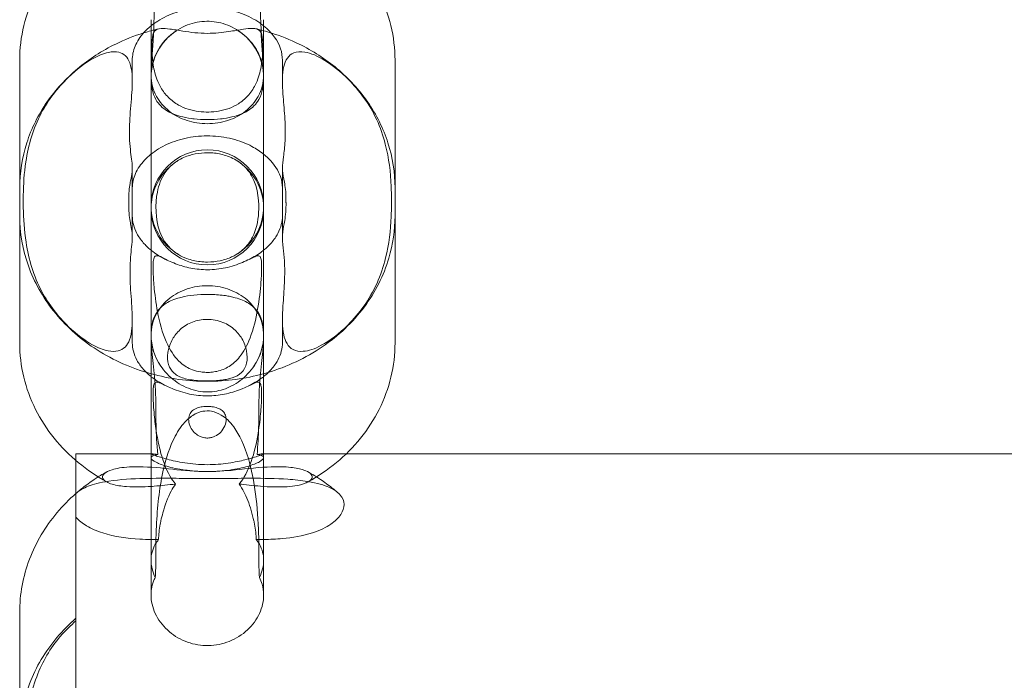
# Model space of a CAD drawing. Units: millimetres. Extents: x 8 to 11508, y 3 to 9503.
# Drawn here: x 4252 to 4304, y 2339 to 2374 of the extents above; entities that cross this region are included whole.
import ezdxf

# ---------------------------------------------------------------- set-up
doc = ezdxf.new("R2010")
doc.units = ezdxf.units.MM
doc.header["$MEASUREMENT"] = 0

msp = doc.modelspace()

# ---------------------------------------------------------------- linework, layer by layer
at = {"color": 0, "linetype": 'Continuous', "lineweight": 0}
for p, q in [((4258.788, 2371.259), (4258.788, 2374.205)), ((4264.788, 2374.205), (4264.788, 2371.259)), ((4251.788, 2372.051), (4251.788, 2363.755)), ((4257.788, 2372.051), (4257.788, 2370.942)), ((4265.788, 2370.942), (4265.788, 2372.051)), ((4271.788, 2363.755), (4271.788, 2372.051)), ((4258.788, 2371.259), (4258.788, 2367.315)), ((4264.788, 2371.259), (4264.788, 2367.315)), ((4258.788, 2364.274), (4258.788, 2367.315)), ((4264.788, 2367.315), (4264.788, 2364.274)), ((4257.788, 2366.311), (4257.788, 2363.755)), ((4265.788, 2363.755), (4265.788, 2366.311)), ((4258.788, 2353.331), (4258.788, 2364.144)), ((4264.788, 2364.144), (4264.788, 2353.331)), ((4251.788, 2363.755), (4251.788, 2356.999)), ((4257.788, 2363.755), (4257.788, 2362.617)), ((4265.788, 2362.617), (4265.788, 2363.755)), ((4271.788, 2356.999), (4271.788, 2363.755)), ((4257.788, 2358.219), (4257.788, 2356.999)), ((4265.788, 2356.999), (4265.788, 2358.219)), ((4258.788, 2353.331), (4258.788, 2344.945)), ((4264.788, 2353.331), (4264.788, 2344.945)), ((4254.788, 2350.722), (4254.788, 2351.093)), ((4258.809, 2351.093), (4254.788, 2351.093)), ((4269.195, 2351.093), (4264.768, 2351.093)), ((4508.588, 2351.093), (4269.195, 2351.093)), ((4254.788, 2348.973), (4254.788, 2350.722)), ((4254.788, 2317.393), (4254.788, 2347.708)), ((4258.788, 2343.567), (4258.788, 2344.945)), ((4264.788, 2344.945), (4264.788, 2343.567)), ((4251.788, 2342.629), (4251.788, 2334.243))]:
    msp.add_line(p, q, dxfattribs=at)
for centre, start, end in [((4261.788, 2371.114), 123.3675, 180), ((4261.788, 2371.114), 0, 56.6325), ((4261.788, 2371.114), 180, 193.3986), ((4261.788, 2371.114), 346.6014, 0), ((4261.788, 2364.274), 0, 180), ((4261.788, 2364.144), 120.9291, 178.7584), ((4261.788, 2364.144), 1.2416, 59.0709), ((4261.788, 2364.274), 180, 239.0709), ((4261.788, 2364.144), 178.7584, 180), ((4261.788, 2364.144), 180, 0), ((4261.788, 2364.274), 300.9291, 0), ((4261.788, 2364.144), 360, 1.2416), ((4261.788, 2357.44), 170.4859, 180), ((4261.788, 2357.44), 0, 9.5141), ((4261.788, 2357.44), 180, 214.1033), ((4261.788, 2357.44), 325.8967, 0)]:
    msp.add_arc(centre, 3, start, end, dxfattribs=at)
for points, knots in [([(4255.711, 2379.055), (4255.448, 2378.879), (4255.194, 2378.689), (4254.473, 2378.096), (4254.036, 2377.658), (4253.26, 2376.7), (4252.922, 2376.181), (4252.368, 2375.077), (4252.152, 2374.494), (4251.862, 2373.29), (4251.788, 2372.671), (4251.788, 2372.051)], [2.2513183, 2.2513183, 2.2513183, 2.2513183, 2.3525527, 2.3525527, 2.5498127, 2.5498127, 2.7470727, 2.7470727, 2.9443327, 2.9443327, 3.1415927, 3.1415927, 3.1415927, 3.1415927]), ([(4271.788, 2372.051), (4271.788, 2372.671), (4271.714, 2373.29), (4271.424, 2374.494), (4271.209, 2375.077), (4270.655, 2376.181), (4270.317, 2376.7), (4269.541, 2377.658), (4269.103, 2378.096), (4268.383, 2378.689), (4268.128, 2378.879), (4267.865, 2379.055)], [0, 0, 0, 0, 0.19726, 0.19726, 0.39452, 0.39452, 0.59178, 0.59178, 0.7890399, 0.7890399, 0.8902743, 0.8902743, 0.8902743, 0.8902743]), ([(4264.788, 2373.877), (4264.724, 2373.929), (4264.656, 2373.98), (4264.304, 2374.226), (4263.973, 2374.402), (4263.254, 2374.669), (4262.868, 2374.765), (4262.075, 2374.865), (4261.669, 2374.872), (4260.874, 2374.796), (4260.486, 2374.713), (4259.767, 2374.474), (4259.436, 2374.316), (4259.02, 2374.053), (4258.899, 2373.966), (4258.788, 2373.877)], [0.798081, 0.798081, 0.798081, 0.798081, 0.868888, 0.868888, 1.149296, 1.149296, 1.418793, 1.418793, 1.685793, 1.685793, 1.95269, 1.95269, 2.221534, 2.221534, 2.343511, 2.343511, 2.343511, 2.343511]), ([(4258.788, 2371.259), (4258.788, 2371.26), (4258.788, 2371.26), (4258.788, 2371.599), (4258.814, 2371.968), (4258.885, 2372.93), (4258.953, 2373.701), (4258.951, 2374.75)], [-0.003031, -0.003031, -0.003031, -0.003031, 0, 0, 1.831588, 1.831588, 4.391368, 4.391368, 4.391368, 4.391368]), ([(4264.625, 2374.75), (4264.623, 2373.701), (4264.691, 2372.93), (4264.763, 2371.967), (4264.788, 2371.599), (4264.788, 2371.26), (4264.788, 2371.26), (4264.788, 2371.259)], [2.902479, 2.902479, 2.902479, 2.902479, 6.80207, 6.80207, 9.595216, 9.595216, 9.599823, 9.599823, 9.599823, 9.599823]), ([(4264.788, 2371.259), (4264.788, 2371.26), (4264.788, 2371.261), (4264.788, 2371.494), (4264.754, 2371.727), (4264.624, 2372.181), (4264.529, 2372.401), (4264.218, 2372.927), (4263.965, 2373.218), (4263.391, 2373.671), (4263.087, 2373.842), (4262.438, 2374.068), (4262.104, 2374.125), (4261.41, 2374.119), (4261.062, 2374.051), (4260.37, 2373.786), (4260.041, 2373.58), (4259.451, 2373.049), (4259.205, 2372.716), (4258.874, 2372.006), (4258.789, 2371.633), (4258.788, 2371.261), (4258.788, 2371.26), (4258.788, 2371.259)], [-0.002941, -0.002941, -0.002941, -0.002941, 0, 0, 0.836329, 0.836329, 1.655816, 1.655816, 2.897328, 2.897328, 3.971513, 3.971513, 4.991364, 4.991364, 6.060504, 6.060504, 7.256132, 7.256132, 8.603023, 8.603023, 9.937689, 9.937689, 9.940627, 9.940627, 9.940627, 9.940627]), ([(4258.788, 2373.877), (4258.647, 2373.762), (4258.521, 2373.643), (4258.197, 2373.284), (4258.045, 2373.039), (4257.836, 2372.545), (4257.788, 2372.297), (4257.788, 2372.051)], [2.3435113, 2.3435113, 2.3435113, 2.3435113, 2.4987954, 2.4987954, 2.8044959, 2.8044959, 3.1415927, 3.1415927, 3.1415927, 3.1415927]), ([(4261.788, 2373.479), (4262.196, 2373.479), (4262.581, 2373.52), (4263.21, 2373.613), (4263.475, 2373.663), (4263.894, 2373.726), (4264.053, 2373.744), (4264.367, 2373.74), (4264.492, 2373.703), (4264.652, 2373.542), (4264.693, 2373.429), (4264.745, 2373.094), (4264.75, 2372.857), (4264.731, 2372.268), (4264.704, 2371.931), (4264.575, 2371.302), (4264.483, 2371.008), (4264.231, 2370.514), (4264.098, 2370.317), (4263.789, 2369.982), (4263.624, 2369.844), (4263.131, 2369.532), (4262.775, 2369.402), (4262.043, 2369.276), (4261.686, 2369.269), (4260.942, 2369.364), (4260.578, 2369.477), (4260.059, 2369.767), (4259.877, 2369.902), (4259.556, 2370.223), (4259.42, 2370.401), (4259.145, 2370.878), (4259.038, 2371.178), (4258.901, 2371.761), (4258.868, 2372.036), (4258.828, 2372.603), (4258.826, 2372.879), (4258.857, 2373.326), (4258.893, 2373.486), (4259.049, 2373.682), (4259.16, 2373.729), (4259.453, 2373.748), (4259.608, 2373.735), (4259.998, 2373.68), (4260.232, 2373.637), (4260.69, 2373.564), (4260.902, 2373.534), (4261.34, 2373.491), (4261.564, 2373.479), (4261.788, 2373.479)], [0, 0, 0, 0, 1.223653, 1.223653, 2.244367, 2.244367, 3.044027, 3.044027, 4.111568, 4.111568, 5.06592, 5.06592, 6.215984, 6.215984, 7.439613, 7.439613, 8.486699, 8.486699, 9.276166, 9.276166, 9.986807, 9.986807, 11.195745, 11.195745, 12.281834, 12.281834, 13.477961, 13.477961, 14.210415, 14.210415, 14.920978, 14.920978, 15.928096, 15.928096, 16.85822, 16.85822, 17.996557, 17.996557, 19.142992, 19.142992, 20.162284, 20.162284, 20.943126, 20.943126, 21.813483, 21.813483, 22.490578, 22.490578, 23.163981, 23.163981, 23.163981, 23.163981]), ([(4265.788, 2372.051), (4265.788, 2372.448), (4265.667, 2372.859), (4265.209, 2373.488), (4265.02, 2373.689), (4264.788, 2373.877)], [0, 0, 0, 0, 0.5429596, 0.5429596, 0.7980814, 0.7980814, 0.7980814, 0.7980814]), ([(4258.394, 2373.502), (4257.882, 2373.341), (4257.383, 2373.143), (4256.173, 2372.552), (4255.488, 2372.111), (4254.25, 2371.072), (4253.697, 2370.474), (4252.779, 2369.145), (4252.413, 2368.414), (4251.918, 2366.87), (4251.788, 2366.059), (4251.788, 2365.246)], [1.935099, 1.935099, 1.935099, 1.935099, 2.105742, 2.105742, 2.364705, 2.364705, 2.623667, 2.623667, 2.88263, 2.88263, 3.141593, 3.141593, 3.141593, 3.141593]), ([(4271.788, 2365.246), (4271.788, 2366.059), (4271.659, 2366.87), (4271.163, 2368.414), (4270.798, 2369.145), (4269.879, 2370.474), (4269.327, 2371.072), (4268.089, 2372.111), (4267.403, 2372.552), (4266.194, 2373.143), (4265.694, 2373.341), (4265.182, 2373.502)], [0, 0, 0, 0, 0.258963, 0.258963, 0.517925, 0.517925, 0.776888, 0.776888, 1.035851, 1.035851, 1.206494, 1.206494, 1.206494, 1.206494]), ([(4251.978, 2364.652), (4251.978, 2364.722), (4251.978, 2364.793), (4251.987, 2365.423), (4252.024, 2366.021), (4252.254, 2367.549), (4252.503, 2368.408), (4253.321, 2369.952), (4253.814, 2370.582), (4254.818, 2371.552), (4255.261, 2371.883), (4255.956, 2372.281), (4256.249, 2372.409), (4256.715, 2372.507), (4256.9, 2372.515), (4257.2, 2372.442), (4257.32, 2372.38), (4257.521, 2372.185), (4257.6, 2372.058), (4257.723, 2371.723), (4257.759, 2371.518), (4257.784, 2371.183), (4257.788, 2371.065), (4257.788, 2370.942)], [-57.332958, -57.332958, -57.332958, -57.332958, -56.683736, -56.683736, -51.61408, -51.61408, -44.210761, -44.210761, -37.709397, -37.709397, -32.573625, -32.573625, -28.94085, -28.94085, -26.442641, -26.442641, -24.474922, -24.474922, -22.551065, -22.551065, -20.384436, -20.384436, -19.283152, -19.283152, -19.283152, -19.283152]), ([(4265.788, 2370.942), (4265.788, 2370.995), (4265.789, 2371.048), (4265.797, 2371.315), (4265.817, 2371.52), (4265.903, 2371.883), (4265.964, 2372.035), (4266.142, 2372.291), (4266.258, 2372.382), (4266.557, 2372.505), (4266.757, 2372.519), (4267.3, 2372.426), (4267.662, 2372.272), (4268.455, 2371.782), (4268.89, 2371.44), (4269.605, 2370.72), (4269.873, 2370.407), (4270.664, 2369.308), (4271.038, 2368.486), (4271.463, 2366.83), (4271.55, 2366.069), (4271.594, 2365.09), (4271.599, 2364.867), (4271.599, 2364.652)], [-18.906145, -18.906145, -18.906145, -18.906145, -18.632257, -18.632257, -17.503584, -17.503584, -16.428665, -16.428665, -15.265215, -15.265215, -13.812518, -13.812518, -11.825429, -11.825429, -9.753071, -9.753071, -8.379803, -8.379803, -5.29436, -5.29436, -2.744476, -2.744476, -1.965028, -1.965028, -1.965028, -1.965028]), ([(4257.788, 2370.942), (4257.788, 2370.748), (4257.779, 2370.543), (4257.735, 2369.883), (4257.685, 2369.408), (4257.634, 2368.547), (4257.622, 2368.07), (4257.672, 2367.386), (4257.695, 2367.193), (4257.741, 2366.846), (4257.762, 2366.698), (4257.784, 2366.471), (4257.788, 2366.39), (4257.788, 2366.311)], [-19.283152, -19.283152, -19.283152, -19.283152, -17.54363, -17.54363, -13.923911, -13.923911, -10.915939, -10.915939, -9.515818, -9.515818, -8.148422, -8.148422, -7.269752, -7.269752, -7.269752, -7.269752]), ([(4264.788, 2371.259), (4264.788, 2371.259), (4264.788, 2371.258), (4264.788, 2371.059), (4264.764, 2370.863), (4264.665, 2370.48), (4264.592, 2370.294), (4264.33, 2369.821), (4264.101, 2369.554), (4263.543, 2369.119), (4263.223, 2368.951), (4262.528, 2368.725), (4262.16, 2368.667), (4261.416, 2368.667), (4261.049, 2368.725), (4260.353, 2368.951), (4260.034, 2369.119), (4259.475, 2369.554), (4259.246, 2369.821), (4258.985, 2370.294), (4258.911, 2370.48), (4258.813, 2370.863), (4258.788, 2371.059), (4258.788, 2371.258), (4258.788, 2371.259), (4258.788, 2371.259)], [-0.002941, -0.002941, -0.002941, -0.002941, 0, 0, 0.711986, 0.711986, 1.427894, 1.427894, 2.624182, 2.624182, 3.765462, 3.765462, 4.883847, 4.883847, 6.002232, 6.002232, 7.143513, 7.143513, 8.3398, 8.3398, 9.055708, 9.055708, 9.767703, 9.767703, 9.770644, 9.770644, 9.770644, 9.770644]), ([(4258.788, 2371.259), (4258.788, 2371.259), (4258.788, 2371.258), (4258.788, 2370.718), (4258.856, 2370.294), (4259.189, 2369.694), (4259.392, 2369.499), (4259.836, 2369.233), (4260.068, 2369.135), (4260.526, 2369.01), (4260.721, 2368.97), (4260.932, 2368.941)], [-0.003015, -0.003015, -0.003015, -0.003015, 0, 0, 2.925457, 2.925457, 5.120863, 5.120863, 6.740014, 6.740014, 7.7472, 7.7472, 7.7472, 7.7472]), ([(4262.644, 2368.941), (4262.856, 2368.97), (4263.05, 2369.01), (4263.508, 2369.135), (4263.741, 2369.233), (4264.185, 2369.499), (4264.387, 2369.694), (4264.719, 2370.292), (4264.788, 2370.713), (4264.788, 2371.258), (4264.788, 2371.259), (4264.788, 2371.259)], [10.296728, 10.296728, 10.296728, 10.296728, 11.303914, 11.303914, 12.923064, 12.923064, 15.11847, 15.11847, 18.023594, 18.023594, 18.026576, 18.026576, 18.026576, 18.026576]), ([(4265.788, 2366.311), (4265.788, 2366.494), (4265.812, 2366.675), (4265.876, 2367.149), (4265.912, 2367.426), (4265.954, 2368.196), (4265.939, 2368.655), (4265.885, 2369.466), (4265.845, 2369.868), (4265.801, 2370.481), (4265.788, 2370.714), (4265.788, 2370.942)], [-26.924771, -26.924771, -26.924771, -26.924771, -25.506004, -25.506004, -24.032601, -24.032601, -22.031911, -22.031911, -20.085471, -20.085471, -18.906145, -18.906145, -18.906145, -18.906145]), ([(4260.932, 2368.941), (4260.981, 2368.934), (4261.031, 2368.928), (4261.308, 2368.897), (4261.545, 2368.885), (4262.032, 2368.885), (4262.268, 2368.897), (4262.546, 2368.928), (4262.595, 2368.934), (4262.644, 2368.941)], [5.531605, 5.531605, 5.531605, 5.531605, 5.742214, 5.742214, 6.686202, 6.686202, 7.630191, 7.630191, 7.8408, 7.8408, 7.8408, 7.8408]), ([(4264.788, 2367.047), (4264.605, 2367.193), (4264.396, 2367.331), (4263.847, 2367.621), (4263.488, 2367.76), (4262.728, 2367.952), (4262.328, 2368.007), (4261.524, 2368.027), (4261.121, 2367.993), (4260.35, 2367.84), (4259.984, 2367.722), (4259.325, 2367.423), (4259.033, 2367.242), (4258.788, 2367.047)], [0.800557, 0.800557, 0.800557, 0.800557, 1.000926, 1.000926, 1.273337, 1.273337, 1.540445, 1.540445, 1.806626, 1.806626, 2.073326, 2.073326, 2.341035, 2.341035, 2.341035, 2.341035]), ([(4258.788, 2367.047), (4258.786, 2367.045), (4258.783, 2367.043), (4258.522, 2366.833), (4258.318, 2366.609), (4257.991, 2366.13), (4257.885, 2365.877), (4257.802, 2365.504), (4257.788, 2365.375), (4257.788, 2365.246)], [2.3410353, 2.3410353, 2.3410353, 2.3410353, 2.3436493, 2.3436493, 2.6282489, 2.6282489, 2.960401, 2.960401, 3.1415927, 3.1415927, 3.1415927, 3.1415927]), ([(4263.33, 2361.7), (4263.459, 2361.778), (4263.571, 2361.86), (4263.913, 2362.158), (4264.078, 2362.391), (4264.394, 2363.006), (4264.492, 2363.451), (4264.545, 2364.394), (4264.525, 2365.225), (4264.01, 2366.127), (4263.781, 2366.426), (4263.177, 2366.819), (4262.929, 2366.925), (4262.459, 2367.061), (4262.224, 2367.101), (4261.751, 2367.129), (4261.522, 2367.117), (4261.078, 2367.052), (4260.873, 2366.997), (4260.454, 2366.841), (4260.258, 2366.734), (4259.85, 2366.446), (4259.673, 2366.254), (4259.323, 2365.751), (4259.195, 2365.401), (4259.006, 2364.418), (4259.015, 2363.57), (4259.374, 2362.581), (4259.588, 2362.205), (4260.055, 2361.824), (4260.149, 2361.758), (4260.246, 2361.7)], [1.917495, 1.917495, 1.917495, 1.917495, 2.590837, 2.590837, 4.279859, 4.279859, 7.174323, 7.174323, 9.807652, 9.807652, 10.743688, 10.743688, 11.323522, 11.323522, 11.840295, 11.840295, 12.350931, 12.350931, 12.893449, 12.893449, 13.598277, 13.598277, 14.658981, 14.658981, 16.400595, 16.400595, 19.223098, 19.223098, 20.655939, 20.655939, 21.003548, 21.003548, 21.003548, 21.003548]), ([(4265.788, 2365.246), (4265.788, 2365.444), (4265.756, 2365.643), (4265.574, 2366.168), (4265.366, 2366.51), (4264.954, 2366.907), (4264.874, 2366.978), (4264.788, 2367.047)], [0, 0, 0, 0, 0.278007, 0.278007, 0.7062622, 0.7062622, 0.8005573, 0.8005573, 0.8005573, 0.8005573]), ([(4257.788, 2366.311), (4257.788, 2366.239), (4257.784, 2366.168), (4257.76, 2365.939), (4257.728, 2365.795), (4257.661, 2365.44), (4257.615, 2365.19), (4257.6, 2364.774), (4257.599, 2364.714), (4257.599, 2364.652)], [-7.269752, -7.269752, -7.269752, -7.269752, -6.464165, -6.464165, -4.764914, -4.764914, -2.920464, -2.920464, -2.613773, -2.613773, -2.613773, -2.613773]), ([(4265.978, 2364.652), (4265.977, 2365.049), (4265.934, 2365.333), (4265.851, 2365.789), (4265.806, 2365.971), (4265.79, 2366.225), (4265.788, 2366.268), (4265.788, 2366.311)], [-30.272486, -30.272486, -30.272486, -30.272486, -28.841846, -28.841846, -27.259433, -27.259433, -26.924771, -26.924771, -26.924771, -26.924771]), ([(4257.598, 2364.343), (4257.598, 2364.236), (4257.601, 2364.133), (4257.627, 2363.671), (4257.68, 2363.423), (4257.766, 2362.969), (4257.798, 2362.767), (4257.778, 2362.33), (4257.758, 2362.162), (4257.718, 2361.793), (4257.7, 2361.608), (4257.655, 2360.929), (4257.667, 2360.474), (4257.703, 2359.693), (4257.747, 2359.216), (4257.791, 2358.412), (4257.797, 2358.079), (4257.751, 2357.555), (4257.713, 2357.346), (4257.584, 2357.004), (4257.503, 2356.873), (4257.298, 2356.672), (4257.177, 2356.607), (4256.877, 2356.528), (4256.693, 2356.531), (4256.231, 2356.619), (4255.942, 2356.739), (4255.26, 2357.119), (4254.828, 2357.439), (4253.839, 2358.388), (4253.351, 2359.013), (4252.524, 2360.559), (4252.268, 2361.432), (4252.026, 2362.998), (4251.987, 2363.621), (4251.979, 2364.248), (4251.979, 2364.296), (4251.979, 2364.343)], [2.647811, 2.647811, 2.647811, 2.647811, 3.203481, 3.203481, 5.227703, 5.227703, 8.354482, 8.354482, 10.161824, 10.161824, 11.683768, 11.683768, 15.183982, 15.183982, 20.476047, 20.476047, 24.678534, 24.678534, 27.853533, 27.853533, 30.653172, 30.653172, 33.485752, 33.485752, 37.056904, 37.056904, 42.224949, 42.224949, 49.525824, 49.525824, 58.900632, 58.900632, 69.834843, 69.834843, 77.522365, 77.522365, 78.155972, 78.155972, 78.155972, 78.155972]), ([(4271.598, 2364.343), (4271.598, 2364.141), (4271.593, 2363.932), (4271.55, 2362.993), (4271.466, 2362.252), (4271.056, 2360.582), (4270.681, 2359.73), (4269.87, 2358.588), (4269.59, 2358.261), (4268.803, 2357.474), (4268.306, 2357.105), (4267.504, 2356.675), (4267.18, 2356.565), (4266.702, 2356.528), (4266.515, 2356.555), (4266.227, 2356.71), (4266.119, 2356.813), (4265.952, 2357.087), (4265.895, 2357.247), (4265.814, 2357.627), (4265.796, 2357.844), (4265.783, 2358.348), (4265.797, 2358.65), (4265.842, 2359.362), (4265.878, 2359.777), (4265.916, 2360.62), (4265.914, 2361.015), (4265.877, 2361.619), (4265.853, 2361.841), (4265.801, 2362.315), (4265.779, 2362.524), (4265.804, 2362.953), (4265.841, 2363.125), (4265.921, 2363.554), (4265.972, 2363.839), (4265.978, 2364.281), (4265.979, 2364.312), (4265.979, 2364.343)], [1.953609, 1.953609, 1.953609, 1.953609, 2.686775, 2.686775, 5.158095, 5.158095, 8.3095, 8.3095, 9.732747, 9.732747, 12.071151, 12.071151, 13.902812, 13.902812, 15.182176, 15.182176, 16.178255, 16.178255, 17.117601, 17.117601, 18.145147, 18.145147, 19.43332, 19.43332, 21.050923, 21.050923, 22.753917, 22.753917, 23.99774, 23.99774, 25.697121, 25.697121, 27.170406, 27.170406, 28.631457, 28.631457, 28.740157, 28.740157, 28.740157, 28.740157]), ([(4251.788, 2363.755), (4251.788, 2362.853), (4251.947, 2361.951), (4252.56, 2360.232), (4253.02, 2359.418), (4254.201, 2357.93), (4254.936, 2357.266), (4256.618, 2356.149), (4257.575, 2355.709), (4258.647, 2355.391), (4258.718, 2355.371), (4258.788, 2355.351)], [3.141593, 3.141593, 3.141593, 3.141593, 3.428989, 3.428989, 3.723994, 3.723994, 4.037221, 4.037221, 4.368898, 4.368898, 4.392082, 4.392082, 4.392082, 4.392082]), ([(4257.788, 2363.755), (4257.788, 2363.603), (4257.807, 2363.451), (4257.886, 2363.139), (4257.947, 2362.98), (4258.121, 2362.655), (4258.234, 2362.489), (4258.493, 2362.191), (4258.631, 2362.057), (4258.788, 2361.93)], [3.1415927, 3.1415927, 3.1415927, 3.1415927, 3.3499713, 3.3499713, 3.5583499, 3.5583499, 3.7667286, 3.7667286, 3.939674, 3.939674, 3.939674, 3.939674]), ([(4264.788, 2361.93), (4264.946, 2362.057), (4265.083, 2362.191), (4265.343, 2362.489), (4265.456, 2362.655), (4265.629, 2362.98), (4265.69, 2363.139), (4265.769, 2363.451), (4265.788, 2363.603), (4265.788, 2363.755)], [5.4851039, 5.4851039, 5.4851039, 5.4851039, 5.6580494, 5.6580494, 5.866428, 5.866428, 6.0748067, 6.0748067, 6.2831853, 6.2831853, 6.2831853, 6.2831853]), ([(4264.788, 2355.351), (4264.862, 2355.371), (4264.935, 2355.392), (4266.042, 2355.722), (4267.028, 2356.182), (4268.771, 2357.368), (4269.535, 2358.086), (4270.733, 2359.696), (4271.183, 2360.576), (4271.676, 2362.238), (4271.788, 2362.997), (4271.788, 2363.755)], [5.032696, 5.032696, 5.032696, 5.032696, 5.056818, 5.056818, 5.399232, 5.399232, 5.730353, 5.730353, 6.041604, 6.041604, 6.283185, 6.283185, 6.283185, 6.283185]), ([(4258.788, 2361.93), (4258.82, 2361.904), (4258.854, 2361.878), (4259.087, 2361.703), (4259.314, 2361.563), (4259.565, 2361.441)], [3.939674, 3.939674, 3.939674, 3.939674, 3.9751072, 3.9751072, 4.1834859, 4.1834859, 4.1834859, 4.1834859]), ([(4263.752, 2361.32), (4263.5, 2361.209), (4263.199, 2361.097), (4262.564, 2360.946), (4262.247, 2360.901), (4261.613, 2360.883), (4261.31, 2360.905), (4260.722, 2361.005), (4260.446, 2361.082), (4259.912, 2361.273), (4259.675, 2361.387), (4259.302, 2361.57), (4259.173, 2361.634), (4259.021, 2361.638), (4258.977, 2361.608), (4258.922, 2361.463), (4258.909, 2361.362), (4258.895, 2361.089), (4258.896, 2360.917), (4258.912, 2360.466), (4258.933, 2360.169), (4259.005, 2359.435), (4259.07, 2358.951), (4259.292, 2357.88), (4259.451, 2357.343), (4259.866, 2356.487), (4260.09, 2356.178), (4260.547, 2355.777), (4260.759, 2355.652), (4261.129, 2355.511), (4261.281, 2355.471), (4261.533, 2355.433), (4261.625, 2355.425), (4261.803, 2355.42), (4261.887, 2355.422), (4262.083, 2355.437), (4262.192, 2355.453), (4262.528, 2355.529), (4262.745, 2355.616), (4263.149, 2355.868), (4263.336, 2356.033), (4263.725, 2356.515), (4263.909, 2356.852), (4264.244, 2357.728), (4264.372, 2358.248), (4264.558, 2359.299), (4264.614, 2359.802), (4264.666, 2360.513), (4264.679, 2360.784), (4264.679, 2361.181), (4264.673, 2361.323), (4264.638, 2361.526), (4264.612, 2361.587), (4264.523, 2361.649), (4264.457, 2361.64), (4264.298, 2361.581), (4264.213, 2361.54), (4264.009, 2361.44), (4263.888, 2361.38), (4263.752, 2361.32)], [0, 0, 0, 0, 0.11239, 0.11239, 0.209683, 0.209683, 0.29998, 0.29998, 0.391754, 0.391754, 0.498676, 0.498676, 0.605442, 0.605442, 0.682446, 0.682446, 0.74938, 0.74938, 0.822118, 0.822118, 0.92465, 0.92465, 1.074084, 1.074084, 1.249208, 1.249208, 1.398927, 1.398927, 1.508889, 1.508889, 1.576837, 1.576837, 1.615234, 1.615234, 1.649355, 1.649355, 1.695174, 1.695174, 1.793418, 1.793418, 1.892775, 1.892775, 2.020638, 2.020638, 2.167839, 2.167839, 2.31043, 2.31043, 2.401571, 2.401571, 2.468061, 2.468061, 2.529372, 2.529372, 2.599579, 2.599579, 2.656006, 2.656006, 2.716683, 2.716683, 2.716683, 2.716683]), ([(4260.246, 2361.7), (4260.394, 2361.612), (4260.546, 2361.541), (4260.918, 2361.405), (4261.154, 2361.349), (4261.527, 2361.305), (4261.657, 2361.297), (4261.788, 2361.297)], [21.003548, 21.003548, 21.003548, 21.003548, 21.533326, 21.533326, 22.290043, 22.290043, 22.682939, 22.682939, 22.682939, 22.682939]), ([(4261.788, 2361.297), (4262.031, 2361.297), (4262.26, 2361.323), (4262.703, 2361.418), (4262.905, 2361.488), (4263.171, 2361.61), (4263.254, 2361.654), (4263.33, 2361.7)], [0, 0, 0, 0, 0.727577, 0.727577, 1.516966, 1.516966, 1.917495, 1.917495, 1.917495, 1.917495]), ([(4264.012, 2361.441), (4264.262, 2361.563), (4264.49, 2361.703), (4264.723, 2361.878), (4264.756, 2361.904), (4264.788, 2361.93)], [5.2412921, 5.2412921, 5.2412921, 5.2412921, 5.4496707, 5.4496707, 5.4851039, 5.4851039, 5.4851039, 5.4851039]), ([(4258.788, 2357.374), (4258.788, 2357.375), (4258.788, 2357.376), (4258.788, 2357.585), (4258.814, 2357.792), (4258.917, 2358.196), (4258.994, 2358.392), (4259.263, 2358.878), (4259.493, 2359.148), (4260.052, 2359.587), (4260.369, 2359.755), (4261.058, 2359.981), (4261.421, 2360.039), (4262.156, 2360.039), (4262.518, 2359.981), (4263.207, 2359.755), (4263.524, 2359.587), (4264.083, 2359.148), (4264.314, 2358.878), (4264.583, 2358.392), (4264.66, 2358.196), (4264.763, 2357.792), (4264.788, 2357.585), (4264.788, 2357.376), (4264.788, 2357.375), (4264.788, 2357.374)], [-9.85876, -9.85876, -9.85876, -9.85876, -9.855934, -9.855934, -9.114403, -9.114403, -8.369164, -8.369164, -7.166675, -7.166675, -6.033019, -6.033019, -4.927967, -4.927967, -3.822915, -3.822915, -2.689259, -2.689259, -1.486769, -1.486769, -0.74153, -0.74153, 0, 0, 0.002826, 0.002826, 0.002826, 0.002826]), ([(4260.57, 2359.463), (4260.48, 2359.444), (4260.394, 2359.424), (4260.025, 2359.322), (4259.789, 2359.221), (4259.249, 2358.891), (4259.007, 2358.6), (4258.814, 2357.937), (4258.788, 2357.668), (4258.788, 2357.375), (4258.788, 2357.375), (4258.788, 2357.374)], [-6.44336, -6.44336, -6.44336, -6.44336, -6.004968, -6.004968, -4.47173, -4.47173, -1.639116, -1.639116, 0, 0, 0.002993, 0.002993, 0.002993, 0.002993]), ([(4263.007, 2359.463), (4262.925, 2359.48), (4262.841, 2359.495), (4262.514, 2359.545), (4262.254, 2359.566), (4261.735, 2359.58), (4261.491, 2359.574), (4261.008, 2359.538), (4260.779, 2359.507), (4260.57, 2359.463)], [4.897879, 4.897879, 4.897879, 4.897879, 5.286077, 5.286077, 6.381428, 6.381428, 7.368182, 7.368182, 8.387451, 8.387451, 8.387451, 8.387451]), ([(4264.788, 2357.374), (4264.788, 2357.375), (4264.788, 2357.375), (4264.788, 2357.668), (4264.762, 2357.937), (4264.57, 2358.6), (4264.328, 2358.891), (4263.787, 2359.221), (4263.552, 2359.322), (4263.183, 2359.424), (4263.097, 2359.444), (4263.007, 2359.463)], [-16.376481, -16.376481, -16.376481, -16.376481, -16.373487, -16.373487, -14.734371, -14.734371, -11.901757, -11.901757, -10.368519, -10.368519, -9.930128, -9.930128, -9.930128, -9.930128]), ([(4263.764, 2355.623), (4263.675, 2355.467), (4263.546, 2355.343), (4263.213, 2355.157), (4263.022, 2355.095), (4262.582, 2355.007), (4262.337, 2354.982), (4261.809, 2354.96), (4261.527, 2354.964), (4260.996, 2355.007), (4260.751, 2355.045), (4260.324, 2355.174), (4260.148, 2355.261), (4259.871, 2355.504), (4259.775, 2355.657), (4259.664, 2356.03), (4259.653, 2356.25), (4259.72, 2356.69), (4259.786, 2356.905), (4259.989, 2357.303), (4260.117, 2357.483), (4260.458, 2357.821), (4260.672, 2357.965), (4261.146, 2358.169), (4261.4, 2358.227), (4261.951, 2358.259), (4262.25, 2358.219), (4262.778, 2358.034), (4263.007, 2357.902), (4263.375, 2357.581), (4263.515, 2357.409), (4263.751, 2357.007), (4263.833, 2356.78), (4263.919, 2356.332), (4263.919, 2356.113), (4263.853, 2355.813), (4263.816, 2355.713), (4263.764, 2355.623)], [0, 0, 0, 0, 0.804933, 0.804933, 1.548217, 1.548217, 2.313577, 2.313577, 3.147905, 3.147905, 3.95906, 3.95906, 4.751954, 4.751954, 5.568747, 5.568747, 6.429738, 6.429738, 7.181108, 7.181108, 7.867694, 7.867694, 8.645072, 8.645072, 9.416692, 9.416692, 10.301207, 10.301207, 11.09639, 11.09639, 11.781981, 11.781981, 12.574492, 12.574492, 13.408284, 13.408284, 13.873096, 13.873096, 13.873096, 13.873096]), ([(4259.043, 2353.635), (4259.042, 2354.04), (4259.028, 2354.427), (4258.932, 2355.84), (4258.788, 2356.682), (4258.788, 2357.373), (4258.788, 2357.373), (4258.788, 2357.374)], [-5.239227, -5.239227, -5.239227, -5.239227, -3.861411, -3.861411, 0, 0, 0.002996, 0.002996, 0.002996, 0.002996]), ([(4258.788, 2357.374), (4258.788, 2357.373), (4258.788, 2357.372), (4258.789, 2357.072), (4258.841, 2356.77), (4259.041, 2356.192), (4259.185, 2355.916), (4259.589, 2355.365), (4259.862, 2355.098), (4260.478, 2354.685), (4260.811, 2354.535), (4261.496, 2354.377), (4261.831, 2354.362), (4262.487, 2354.452), (4262.796, 2354.553), (4263.406, 2354.865), (4263.693, 2355.085), (4264.204, 2355.622), (4264.415, 2355.945), (4264.71, 2356.637), (4264.788, 2357.006), (4264.788, 2357.372), (4264.788, 2357.373), (4264.788, 2357.374)], [-10.089119, -10.089119, -10.089119, -10.089119, -10.086293, -10.086293, -9.020932, -9.020932, -7.98659, -7.98659, -6.786878, -6.786878, -5.675239, -5.675239, -4.661827, -4.661827, -3.676701, -3.676701, -2.5547, -2.5547, -1.299676, -1.299676, 0, 0, 0.002826, 0.002826, 0.002826, 0.002826]), ([(4264.788, 2357.374), (4264.788, 2357.373), (4264.788, 2357.373), (4264.788, 2356.682), (4264.644, 2355.84), (4264.549, 2354.427), (4264.534, 2354.04), (4264.533, 2353.635)], [-8.587107, -8.587107, -8.587107, -8.587107, -8.583938, -8.583938, -4.499445, -4.499445, -3.04203, -3.04203, -3.04203, -3.04203]), ([(4251.788, 2356.999), (4251.788, 2356.385), (4251.862, 2355.771), (4252.148, 2354.579), (4252.362, 2354.001), (4252.909, 2352.907), (4253.243, 2352.392), (4254.01, 2351.442), (4254.442, 2351.007), (4255.383, 2350.227), (4255.891, 2349.883), (4256.427, 2349.586)], [3.1415927, 3.1415927, 3.1415927, 3.1415927, 3.3373486, 3.3373486, 3.5331045, 3.5331045, 3.7288604, 3.7288604, 3.9246163, 3.9246163, 4.1203722, 4.1203722, 4.1203722, 4.1203722]), ([(4257.788, 2356.999), (4257.788, 2356.85), (4257.807, 2356.7), (4257.887, 2356.391), (4257.948, 2356.233), (4258.124, 2355.909), (4258.239, 2355.744), (4258.43, 2355.529), (4258.48, 2355.477), (4258.532, 2355.425)], [3.1415927, 3.1415927, 3.1415927, 3.1415927, 3.3522077, 3.3522077, 3.5628227, 3.5628227, 3.7734377, 3.7734377, 3.8411986, 3.8411986, 3.8411986, 3.8411986]), ([(4265.044, 2355.425), (4265.097, 2355.477), (4265.147, 2355.529), (4265.338, 2355.744), (4265.452, 2355.909), (4265.628, 2356.233), (4265.69, 2356.391), (4265.769, 2356.7), (4265.788, 2356.85), (4265.788, 2356.999)], [5.5835794, 5.5835794, 5.5835794, 5.5835794, 5.6513403, 5.6513403, 5.8619553, 5.8619553, 6.0725703, 6.0725703, 6.2831853, 6.2831853, 6.2831853, 6.2831853]), ([(4267.149, 2349.586), (4267.685, 2349.883), (4268.194, 2350.227), (4269.134, 2351.007), (4269.567, 2351.442), (4270.333, 2352.392), (4270.667, 2352.907), (4271.215, 2354.001), (4271.428, 2354.579), (4271.715, 2355.771), (4271.788, 2356.385), (4271.788, 2356.999)], [5.3044057, 5.3044057, 5.3044057, 5.3044057, 5.5001616, 5.5001616, 5.6959176, 5.6959176, 5.8916735, 5.8916735, 6.0874294, 6.0874294, 6.2831853, 6.2831853, 6.2831853, 6.2831853]), ([(4258.788, 2355.351), (4259.759, 2355.084), (4260.768, 2354.949), (4262.795, 2354.948), (4263.811, 2355.082), (4264.788, 2355.351)], [4.3920824, 4.3920824, 4.3920824, 4.3920824, 4.7113296, 4.7113296, 5.0326956, 5.0326956, 5.0326956, 5.0326956]), ([(4258.788, 2355.199), (4258.826, 2355.168), (4258.866, 2355.138), (4259.11, 2354.958), (4259.343, 2354.819), (4259.599, 2354.699)], [3.94215, 3.94215, 3.94215, 3.94215, 3.9840527, 3.9840527, 4.1946677, 4.1946677, 4.1946677, 4.1946677]), ([(4263.977, 2354.699), (4264.234, 2354.819), (4264.466, 2354.958), (4264.711, 2355.138), (4264.75, 2355.168), (4264.788, 2355.199)], [5.2301102, 5.2301102, 5.2301102, 5.2301102, 5.4407253, 5.4407253, 5.482628, 5.482628, 5.482628, 5.482628]), ([(4258.958, 2353.163), (4258.924, 2353.517), (4258.905, 2353.846), (4258.896, 2354.259), (4258.897, 2354.388), (4258.908, 2354.604), (4258.919, 2354.69), (4258.961, 2354.844), (4258.998, 2354.888), (4259.113, 2354.91), (4259.19, 2354.886), (4259.421, 2354.787), (4259.595, 2354.696), (4260.077, 2354.487), (4260.385, 2354.375), (4261.028, 2354.226), (4261.345, 2354.183), (4261.981, 2354.167), (4262.287, 2354.191), (4262.895, 2354.295), (4263.187, 2354.379), (4263.762, 2354.59), (4264.011, 2354.716), (4264.336, 2354.867), (4264.436, 2354.907), (4264.566, 2354.896), (4264.605, 2354.86), (4264.653, 2354.72), (4264.665, 2354.637), (4264.679, 2354.429), (4264.68, 2354.309), (4264.675, 2353.927), (4264.659, 2353.638), (4264.605, 2352.985), (4264.559, 2352.586), (4264.405, 2351.654), (4264.288, 2351.142), (4263.953, 2350.184), (4263.743, 2349.785), (4263.485, 2349.475)], [0, 0, 0, 0, 0.108823, 0.108823, 0.164403, 0.164403, 0.217052, 0.217052, 0.289575, 0.289575, 0.364316, 0.364316, 0.465404, 0.465404, 0.580699, 0.580699, 0.678845, 0.678845, 0.77137, 0.77137, 0.871426, 0.871426, 0.995292, 0.995292, 1.089354, 1.089354, 1.165967, 1.165967, 1.224375, 1.224375, 1.281979, 1.281979, 1.390426, 1.390426, 1.522986, 1.522986, 1.688883, 1.688883, 1.863137, 1.863137, 1.863137, 1.863137]), ([(4261.788, 2353.607), (4261.753, 2353.607), (4261.719, 2353.607), (4261.628, 2353.602), (4261.572, 2353.597), (4261.429, 2353.577), (4261.344, 2353.558), (4261.161, 2353.496), (4261.07, 2353.448), (4260.924, 2353.323), (4260.871, 2353.249), (4260.798, 2353.07), (4260.785, 2352.964), (4260.803, 2352.738), (4260.837, 2352.619), (4260.943, 2352.405), (4261.01, 2352.309), (4261.165, 2352.153), (4261.247, 2352.091), (4261.414, 2352), (4261.496, 2351.969), (4261.625, 2351.94), (4261.669, 2351.933), (4261.748, 2351.926), (4261.783, 2351.925), (4261.856, 2351.928), (4261.894, 2351.931), (4261.992, 2351.947), (4262.051, 2351.962), (4262.227, 2352.026), (4262.334, 2352.091), (4262.528, 2352.261), (4262.61, 2352.367), (4262.733, 2352.599), (4262.772, 2352.725), (4262.791, 2352.95), (4262.781, 2353.049), (4262.722, 2353.218), (4262.679, 2353.288), (4262.56, 2353.41), (4262.487, 2353.458), (4262.313, 2353.536), (4262.214, 2353.563), (4262.051, 2353.591), (4261.991, 2353.598), (4261.883, 2353.606), (4261.836, 2353.607), (4261.788, 2353.607)], [-6.380749, -6.380749, -6.380749, -6.380749, -6.276336, -6.276336, -6.107896, -6.107896, -5.834567, -5.834567, -5.481421, -5.481421, -5.139223, -5.139223, -4.752375, -4.752375, -4.343106, -4.343106, -3.97678, -3.97678, -3.66279, -3.66279, -3.399153, -3.399153, -3.265621, -3.265621, -3.16084, -3.16084, -3.045801, -3.045801, -2.862569, -2.862569, -2.48161, -2.48161, -2.068879, -2.068879, -1.633234, -1.633234, -1.275731, -1.275731, -0.963032, -0.963032, -0.651357, -0.651357, -0.32647, -0.32647, -0.141789, -0.141789, 0, 0, 0, 0]), ([(4260.092, 2349.475), (4259.986, 2349.602), (4259.888, 2349.745), (4259.571, 2350.297), (4259.4, 2350.768), (4259.193, 2351.588), (4259.133, 2351.883), (4259.031, 2352.508), (4258.989, 2352.841), (4258.958, 2353.163)], [2.4534501, 2.4534501, 2.4534501, 2.4534501, 2.5225784, 2.5225784, 2.691311, 2.691311, 2.7816317, 2.7816317, 2.8805496, 2.8805496, 2.8805496, 2.8805496]), ([(4259.044, 2345.908), (4259.043, 2346.276), (4259.049, 2346.654), (4259.106, 2348.064), (4259.202, 2349.056), (4259.522, 2350.643), (4259.711, 2351.263), (4260.102, 2352.103), (4260.287, 2352.419), (4260.662, 2352.858), (4260.83, 2353.014), (4261.181, 2353.237), (4261.358, 2353.312), (4261.7, 2353.377), (4261.855, 2353.379), (4262.194, 2353.32), (4262.368, 2353.249), (4262.762, 2353.01), (4262.986, 2352.799), (4263.508, 2352.093), (4263.771, 2351.526), (4264.319, 2349.682), (4264.475, 2348.263), (4264.53, 2346.497), (4264.534, 2346.199), (4264.533, 2345.908)], [-32.396572, -32.396572, -32.396572, -32.396572, -30.363183, -30.363183, -24.964819, -24.964819, -20.791512, -20.791512, -18.240479, -18.240479, -16.624088, -16.624088, -15.247111, -15.247111, -14.124396, -14.124396, -12.772628, -12.772628, -10.8103, -10.8103, -7.833249, -7.833249, -2.791856, -2.791856, -1.751461, -1.751461, -1.751461, -1.751461]), ([(4259.141, 2351.047), (4259.092, 2351.594), (4259.064, 2352.132), (4259.047, 2352.848), (4259.045, 2353.04), (4259.044, 2353.23)], [0.885662, 0.885662, 0.885662, 0.885662, 2.685593, 2.685593, 3.357326, 3.357326, 3.357326, 3.357326]), ([(4264.532, 2353.23), (4264.532, 2352.99), (4264.528, 2352.746), (4264.506, 2352.026), (4264.48, 2351.54), (4264.435, 2351.047)], [1.780284, 1.780284, 1.780284, 1.780284, 2.638632, 2.638632, 4.275493, 4.275493, 4.275493, 4.275493]), ([(4264.435, 2351.047), (4264.438, 2351.046), (4264.441, 2351.046), (4264.556, 2351.029), (4264.643, 2351.008), (4264.759, 2350.952), (4264.788, 2350.919), (4264.788, 2350.88), (4264.788, 2350.818), (4264.713, 2350.743), (4264.42, 2350.58), (4264.207, 2350.496), (4263.666, 2350.34), (4263.344, 2350.271), (4262.631, 2350.172), (4262.246, 2350.144), (4261.466, 2350.138), (4261.077, 2350.161), (4260.348, 2350.25), (4260.015, 2350.316), (4259.448, 2350.469), (4259.22, 2350.553), (4258.898, 2350.717), (4258.808, 2350.794), (4258.774, 2350.924), (4258.833, 2350.975), (4259.013, 2351.025), (4259.072, 2351.037), (4259.141, 2351.047)], [17.540017, 17.540017, 17.540017, 17.540017, 17.557494, 17.557494, 18.296122, 18.296122, 19.032958, 19.032958, 19.032958, 20.209047, 20.209047, 21.371218, 21.371218, 22.536047, 22.536047, 23.70675, 23.70675, 24.878829, 24.878829, 26.05035, 26.05035, 27.217706, 27.217706, 28.383982, 28.383982, 29.563544, 29.563544, 30.012204, 30.012204, 30.012204, 30.012204]), ([(4259.141, 2351.047), (4259.089, 2351.055), (4259.042, 2351.063), (4258.928, 2351.08), (4258.873, 2351.088), (4258.804, 2351.094), (4258.788, 2351.093), (4258.788, 2351.082), (4258.807, 2351.071), (4258.883, 2351.038), (4258.941, 2351.016), (4259.093, 2350.963), (4259.187, 2350.932), (4259.406, 2350.865), (4259.531, 2350.829), (4259.788, 2350.762), (4259.927, 2350.728), (4260.237, 2350.661), (4260.407, 2350.629), (4260.772, 2350.572), (4260.967, 2350.548), (4261.371, 2350.516), (4261.58, 2350.507), (4261.788, 2350.507)], [13.417668, 13.417668, 13.417668, 13.417668, 13.769381, 13.769381, 14.410974, 14.410974, 15.052566, 15.052566, 15.752323, 15.752323, 16.452079, 16.452079, 17.151836, 17.151836, 17.851593, 17.851593, 18.477125, 18.477125, 19.102657, 19.102657, 19.728189, 19.728189, 20.353721, 20.353721, 20.353721, 20.353721]), ([(4261.788, 2350.507), (4261.98, 2350.507), (4262.173, 2350.514), (4262.548, 2350.543), (4262.731, 2350.563), (4263.076, 2350.613), (4263.238, 2350.642), (4263.535, 2350.702), (4263.67, 2350.733), (4263.944, 2350.801), (4264.086, 2350.841), (4264.335, 2350.914), (4264.442, 2350.949), (4264.614, 2351.008), (4264.68, 2351.032), (4264.767, 2351.069), (4264.788, 2351.081), (4264.788, 2351.093), (4264.772, 2351.094), (4264.698, 2351.087), (4264.64, 2351.079), (4264.524, 2351.061), (4264.482, 2351.054), (4264.435, 2351.047)], [0, 0, 0, 0, 0.573972, 0.573972, 1.147944, 1.147944, 1.721915, 1.721915, 2.295887, 2.295887, 3.045627, 3.045627, 3.795368, 3.795368, 4.545108, 4.545108, 5.294848, 5.294848, 5.956713, 5.956713, 6.618578, 6.618578, 6.932587, 6.932587, 6.932587, 6.932587]), ([(4256.424, 2350.123), (4256.311, 2350.06), (4256.199, 2349.994), (4256.049, 2349.902), (4256.011, 2349.878), (4255.972, 2349.854)], [2.16084522, 2.16084522, 2.16084522, 2.16084522, 2.20214037, 2.20214037, 2.21665967, 2.21665967, 2.21665967, 2.21665967]), ([(4267.149, 2349.586), (4267.167, 2349.595), (4267.183, 2349.605), (4267.299, 2349.68), (4267.359, 2349.753), (4267.381, 2349.899), (4267.349, 2349.969), (4267.2, 2350.106), (4267.078, 2350.169), (4266.732, 2350.288), (4266.49, 2350.335), (4265.934, 2350.394), (4265.538, 2350.412), (4264.342, 2350.349), (4263.677, 2350.263), (4262.549, 2350.159), (4261.985, 2350.124), (4260.691, 2350.175), (4260.081, 2350.251), (4258.95, 2350.365), (4258.266, 2350.421), (4257.247, 2350.364), (4256.939, 2350.311), (4256.533, 2350.186), (4256.389, 2350.117), (4256.226, 2349.969), (4256.194, 2349.895), (4256.219, 2349.763), (4256.259, 2349.706), (4256.324, 2349.654), (4256.354, 2349.63), (4256.388, 2349.607), (4256.427, 2349.586)], [15.199519, 15.199519, 15.199519, 15.199519, 15.398715, 15.398715, 16.691236, 16.691236, 17.894755, 17.894755, 19.211696, 19.211696, 20.902392, 20.902392, 22.792578, 22.792578, 24.977862, 24.977862, 26.732767, 26.732767, 28.456359, 28.456359, 30.101588, 30.101588, 31.140179, 31.140179, 31.954364, 31.954364, 32.63911, 32.63911, 33.180159, 33.180159, 33.180159, 33.42413, 33.42413, 33.42413, 33.42413]), ([(4267.604, 2349.854), (4267.566, 2349.878), (4267.527, 2349.902), (4267.377, 2349.994), (4267.265, 2350.06), (4267.152, 2350.123)], [0.92493299, 0.92493299, 0.92493299, 0.92493299, 0.93945229, 0.93945229, 0.98074744, 0.98074744, 0.98074744, 0.98074744]), ([(4255.972, 2349.854), (4255.901, 2349.809), (4255.83, 2349.763), (4255.652, 2349.644), (4255.546, 2349.57), (4255.336, 2349.417), (4255.233, 2349.339), (4255.029, 2349.178), (4254.929, 2349.096), (4254.831, 2349.012)], [2.2166597, 2.2166597, 2.2166597, 2.2166597, 2.2434355, 2.2434355, 2.2847307, 2.2847307, 2.3260258, 2.3260258, 2.367321, 2.367321, 2.367321, 2.367321]), ([(4254.831, 2349.012), (4254.988, 2349.147), (4255.195, 2349.26), (4255.695, 2349.453), (4256.046, 2349.552), (4257.143, 2349.721), (4257.796, 2349.757), (4258.978, 2349.785), (4259.539, 2349.783), (4260.523, 2349.777), (4260.975, 2349.773), (4261.867, 2349.77), (4262.237, 2349.771), (4263.2, 2349.777), (4263.647, 2349.782), (4264.788, 2349.783), (4265.449, 2349.774), (4266.433, 2349.706), (4266.787, 2349.67), (4267.659, 2349.525), (4268.019, 2349.41), (4268.454, 2349.219), (4268.617, 2349.122), (4268.746, 2349.012)], [0.091075, 0.091075, 0.091075, 0.091075, 1.058741, 1.058741, 2.077997, 2.077997, 3.320468, 3.320468, 4.357782, 4.357782, 5.05099, 5.05099, 5.686359, 5.686359, 6.446553, 6.446553, 7.566844, 7.566844, 8.208803, 8.208803, 9.229037, 9.229037, 10.021075, 10.021075, 10.021075, 10.021075]), ([(4256.427, 2349.586), (4256.506, 2349.542), (4256.604, 2349.502), (4256.933, 2349.403), (4257.199, 2349.36), (4257.925, 2349.303), (4258.395, 2349.319), (4258.788, 2349.347)], [33.42413, 33.42413, 33.42413, 33.42413, 33.923856, 33.923856, 34.898461, 34.898461, 36.402727, 36.402727, 36.402727, 36.402727]), ([(4258.788, 2349.347), (4258.845, 2349.351), (4258.901, 2349.355), (4259.327, 2349.39), (4259.707, 2349.434), (4260.092, 2349.475)], [36.402727, 36.402727, 36.402727, 36.402727, 36.620942, 36.620942, 38.142487, 38.142487, 38.142487, 38.142487]), ([(4260.092, 2349.475), (4260.009, 2349.358), (4259.933, 2349.231), (4259.676, 2348.749), (4259.533, 2348.358), (4259.378, 2347.799), (4259.342, 2347.653), (4259.309, 2347.509)], [13.721491, 13.721491, 13.721491, 13.721491, 14.177452, 14.177452, 15.350577, 15.350577, 15.767552, 15.767552, 15.767552, 15.767552]), ([(4264.267, 2347.509), (4264.184, 2347.882), (4264.079, 2348.252), (4263.814, 2348.927), (4263.663, 2349.221), (4263.485, 2349.475)], [6.932844, 6.932844, 6.932844, 6.932844, 7.983301, 7.983301, 8.971591, 8.971591, 8.971591, 8.971591]), ([(4263.485, 2349.475), (4263.526, 2349.471), (4263.567, 2349.466), (4263.95, 2349.424), (4264.36, 2349.377), (4264.788, 2349.347)], [9.496071, 9.496071, 9.496071, 9.496071, 9.680748, 9.680748, 11.235014, 11.235014, 11.235014, 11.235014]), ([(4264.788, 2349.347), (4265.039, 2349.329), (4265.295, 2349.318), (4266.033, 2349.318), (4266.402, 2349.36), (4266.877, 2349.465), (4267.035, 2349.522), (4267.149, 2349.586)], [11.235014, 11.235014, 11.235014, 11.235014, 12.145083, 12.145083, 13.896727, 13.896727, 15.199519, 15.199519, 15.199519, 15.199519]), ([(4268.746, 2349.012), (4268.647, 2349.096), (4268.547, 2349.178), (4268.344, 2349.339), (4268.24, 2349.417), (4268.03, 2349.57), (4267.924, 2349.644), (4267.746, 2349.763), (4267.676, 2349.809), (4267.604, 2349.854)], [0.7742717, 0.7742717, 0.7742717, 0.7742717, 0.8155668, 0.8155668, 0.856862, 0.856862, 0.8981571, 0.8981571, 0.924933, 0.924933, 0.924933, 0.924933]), ([(4254.788, 2348.975), (4254.424, 2348.659), (4254.084, 2348.315), (4253.464, 2347.578), (4253.183, 2347.184), (4252.692, 2346.355), (4252.481, 2345.919), (4252.139, 2345.016), (4252.008, 2344.548), (4251.833, 2343.597), (4251.788, 2343.113), (4251.788, 2342.629)], [2.373296, 2.373296, 2.373296, 2.373296, 2.5269554, 2.5269554, 2.6806147, 2.6806147, 2.834274, 2.834274, 2.9879333, 2.9879333, 3.1415927, 3.1415927, 3.1415927, 3.1415927]), ([(4254.788, 2347.708), (4254.788, 2347.797), (4254.788, 2347.883), (4254.788, 2348.101), (4254.788, 2348.241), (4254.788, 2348.493), (4254.788, 2348.604), (4254.788, 2348.783), (4254.788, 2348.865), (4254.788, 2348.948), (4254.788, 2348.968), (4254.788, 2348.973)], [4.02811, 4.02811, 4.02811, 4.02811, 4.403516, 4.403516, 5.027645, 5.027645, 5.651775, 5.651775, 6.333359, 6.333359, 6.779085, 6.779085, 6.779085, 6.779085]), ([(4268.746, 2349.012), (4268.792, 2348.972), (4268.834, 2348.93), (4269, 2348.738), (4269.069, 2348.571), (4269.078, 2348.217), (4269.019, 2348.036), (4268.778, 2347.67), (4268.593, 2347.493), (4268.12, 2347.173), (4267.808, 2347.015), (4266.871, 2346.71), (4266.306, 2346.622), (4265.468, 2346.545), (4265.132, 2346.529), (4264.788, 2346.521)], [10.021075, 10.021075, 10.021075, 10.021075, 10.305046, 10.305046, 11.28593, 11.28593, 12.252257, 12.252257, 13.274037, 13.274037, 14.316871, 14.316871, 15.664181, 15.664181, 16.5267, 16.5267, 16.5267, 16.5267]), ([(4258.788, 2346.521), (4258.587, 2346.526), (4258.388, 2346.533), (4257.549, 2346.582), (4256.848, 2346.669), (4255.899, 2346.971), (4255.608, 2347.096), (4255.126, 2347.385), (4254.933, 2347.54), (4254.788, 2347.708)], [21.244852, 21.244852, 21.244852, 21.244852, 21.775605, 21.775605, 23.527489, 23.527489, 24.393935, 24.393935, 25.181224, 25.181224, 25.181224, 25.181224]), ([(4259.309, 2347.509), (4259.297, 2347.454), (4259.286, 2347.398), (4259.221, 2347.057), (4259.194, 2346.775), (4259.188, 2346.515)], [0.886505, 0.886505, 0.886505, 0.886505, 1.061436, 1.061436, 1.974679, 1.974679, 1.974679, 1.974679]), ([(4264.389, 2346.515), (4264.388, 2346.545), (4264.387, 2346.575), (4264.375, 2346.869), (4264.342, 2347.151), (4264.278, 2347.461), (4264.273, 2347.485), (4264.267, 2347.509)], [11.412798, 11.412798, 11.412798, 11.412798, 11.510679, 11.510679, 12.352186, 12.352186, 12.422192, 12.422192, 12.422192, 12.422192]), ([(4259.012, 2344.499), (4258.939, 2344.648), (4258.884, 2344.8), (4258.807, 2345.11), (4258.788, 2345.267), (4258.788, 2345.56), (4258.806, 2345.707), (4258.881, 2345.994), (4258.938, 2346.134), (4259.064, 2346.353), (4259.123, 2346.436), (4259.188, 2346.515)], [3.499047, 3.499047, 3.499047, 3.499047, 4.066575, 4.066575, 4.665899, 4.665899, 5.242348, 5.242348, 5.818797, 5.818797, 6.195478, 6.195478, 6.195478, 6.195478]), ([(4264.389, 2346.515), (4264.454, 2346.436), (4264.512, 2346.353), (4264.638, 2346.134), (4264.696, 2345.994), (4264.771, 2345.707), (4264.788, 2345.56), (4264.788, 2345.267), (4264.769, 2345.11), (4264.693, 2344.8), (4264.637, 2344.648), (4264.565, 2344.499)], [12.26229, 12.26229, 12.26229, 12.26229, 12.638971, 12.638971, 13.21542, 13.21542, 13.791869, 13.791869, 14.391193, 14.391193, 14.958721, 14.958721, 14.958721, 14.958721]), ([(4259.012, 2344.499), (4259.022, 2344.658), (4259.03, 2344.823), (4259.042, 2345.193), (4259.045, 2345.397), (4259.044, 2345.605)], [2.979711, 2.979711, 2.979711, 2.979711, 3.541419, 3.541419, 4.203688, 4.203688, 4.203688, 4.203688]), ([(4264.532, 2345.605), (4264.532, 2345.422), (4264.534, 2345.237), (4264.545, 2344.861), (4264.554, 2344.677), (4264.565, 2344.499)], [2.5237948, 2.5237948, 2.5237948, 2.5237948, 3.0101479, 3.0101479, 3.5123295, 3.5123295, 3.5123295, 3.5123295]), ([(4258.788, 2343.567), (4258.788, 2343.854), (4258.846, 2344.133), (4258.977, 2344.429), (4258.994, 2344.464), (4259.012, 2344.499)], [28.583369, 28.583369, 28.583369, 28.583369, 29.619675, 29.619675, 29.762463, 29.762463, 29.762463, 29.762463]), ([(4264.565, 2344.499), (4264.622, 2344.387), (4264.669, 2344.271), (4264.76, 2343.963), (4264.788, 2343.767), (4264.788, 2343.567)], [17.855184, 17.855184, 17.855184, 17.855184, 18.312762, 18.312762, 19.031799, 19.031799, 19.031799, 19.031799]), ([(4264.788, 2343.567), (4264.788, 2343.239), (4264.712, 2342.906), (4264.417, 2342.266), (4264.198, 2341.965), (4263.646, 2341.451), (4263.318, 2341.242), (4262.602, 2340.957), (4262.223, 2340.88), (4261.46, 2340.868), (4261.085, 2340.93), (4260.373, 2341.183), (4260.045, 2341.373), (4259.474, 2341.855), (4259.24, 2342.146), (4258.906, 2342.777), (4258.81, 2343.114), (4258.789, 2343.488), (4258.788, 2343.528), (4258.788, 2343.567)], [19.031799, 19.031799, 19.031799, 19.031799, 20.213702, 20.213702, 21.412946, 21.412946, 22.602758, 22.602758, 23.757113, 23.757113, 24.892914, 24.892914, 26.049985, 26.049985, 27.241945, 27.241945, 28.440995, 28.440995, 28.583369, 28.583369, 28.583369, 28.583369]), ([(4254.788, 2342.329), (4254.425, 2342.015), (4254.085, 2341.673), (4253.465, 2340.94), (4253.185, 2340.548), (4252.693, 2339.721), (4252.482, 2339.287), (4252.14, 2338.387), (4252.009, 2337.921), (4251.833, 2336.973), (4251.788, 2336.49), (4251.788, 2336.007)], [2.3741993, 2.3741993, 2.3741993, 2.3741993, 2.527678, 2.527678, 2.6811567, 2.6811567, 2.8346353, 2.8346353, 2.988114, 2.988114, 3.1415927, 3.1415927, 3.1415927, 3.1415927]), ([(4252.078, 2335.297), (4252.077, 2335.669), (4252.091, 2336.058), (4252.198, 2337.412), (4252.366, 2338.337), (4253.001, 2340.026), (4253.424, 2340.739), (4254.222, 2341.676), (4254.505, 2341.951), (4254.788, 2342.186)], [-7.446926, -7.446926, -7.446926, -7.446926, -6.425422, -6.425422, -3.999164, -3.999164, -1.759866, -1.759866, -0.616296, -0.616296, -0.616296, -0.616296])]:
    msp.add_open_spline(points, degree=3, knots=knots, dxfattribs=at)
for points in [[(4258.788, 2373.618), (4258.656, 2373.582), (4258.525, 2373.543), (4258.394, 2373.502)], [(4259.198, 2373.722), (4259.061, 2373.69), (4258.924, 2373.655), (4258.788, 2373.618)], [(4264.788, 2373.618), (4264.652, 2373.655), (4264.515, 2373.69), (4264.378, 2373.722)], [(4265.182, 2373.502), (4265.052, 2373.543), (4264.92, 2373.582), (4264.788, 2373.618)], [(4258.532, 2355.425), (4258.611, 2355.348), (4258.696, 2355.272), (4258.788, 2355.199)], [(4264.788, 2355.199), (4264.88, 2355.272), (4264.966, 2355.348), (4265.044, 2355.425)], [(4254.788, 2348.973), (4254.802, 2348.986), (4254.816, 2348.999), (4254.831, 2349.012)], [(4259.188, 2346.515), (4259.053, 2346.516), (4258.92, 2346.518), (4258.788, 2346.521)], [(4264.788, 2346.521), (4264.656, 2346.518), (4264.523, 2346.516), (4264.389, 2346.515)]]:
    msp.add_open_spline(points, degree=3, dxfattribs=at)
for points, weights in [([(4251.978, 2364.652), (4251.978, 2364.497), (4251.979, 2364.343)], [0.9999946716, 0.999994630814, 0.999994674718]), ([(4257.598, 2364.343), (4257.598, 2364.497), (4257.599, 2364.652)], [0.999994682589, 0.99999463875, 0.999994679475]), ([(4265.979, 2364.343), (4265.978, 2364.497), (4265.978, 2364.652)], [0.999994681001, 0.999994637149, 0.999994677887]), ([(4271.599, 2364.652), (4271.598, 2364.497), (4271.598, 2364.343)], [0.999994683081, 0.999994642383, 0.999994686192]), ([(4259.044, 2353.23), (4259.044, 2353.432), (4259.043, 2353.635)], [0.999994399789, 0.999994323789, 0.999994395261]), ([(4264.533, 2353.635), (4264.533, 2353.432), (4264.532, 2353.23)], [0.999994401176, 0.999994329779, 0.999994405699]), ([(4259.044, 2345.908), (4259.044, 2345.756), (4259.044, 2345.605)], [0.999994559929, 0.99999452009, 0.999994563398]), ([(4264.532, 2345.605), (4264.533, 2345.756), (4264.533, 2345.908)], [0.999994580653, 0.999994537483, 0.999994577195])]:
    msp.add_rational_spline(points, weights, degree=2, dxfattribs=at)

doc.saveas('drawing.dxf')
